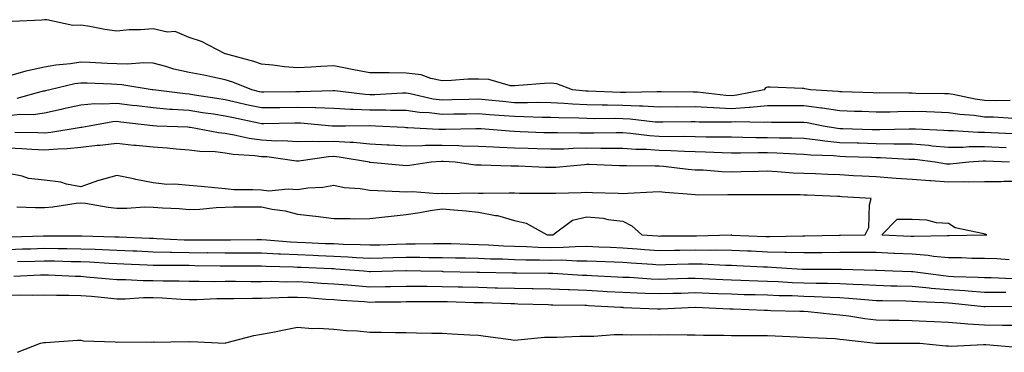
# Model space of a CAD drawing. Units: inches. Extents: x 955283 to 957923, y 7374458 to 7377098.
# Drawn here: x 956281 to 956554, y 7376339 to 7376431 of the extents above; entities that cross this region are included whole.
import ezdxf

# ---------------------------------------------------------------- set-up
doc = ezdxf.new("R2010")
doc.units = ezdxf.units.IN
doc.header["$MEASUREMENT"] = 0
doc.layers.add('Contour_95527374', color=7, linetype='Continuous', true_color=0x93cc9c)

msp = doc.modelspace()

# ---------------------------------------------------------------- linework, layer by layer
at = {"layer": 'Contour_95527374'}
for points in [[(956555.11, 7376408.98, 3347), (956551.08, 7376408.89, 3347), (956548.05, 7376408.95, 3347), (956545.44, 7376409.31, 3347), (956539.37, 7376410.6, 3347), (956538.05, 7376410.81, 3347), (956536.97, 7376410.84, 3347), (956529.03, 7376410.95, 3347), (956528.05, 7376410.97, 3347), (956527.09, 7376410.96, 3347), (956518.91, 7376411.06, 3347), (956518.05, 7376411.05, 3347), (956517.21, 7376411.08, 3347), (956508.61, 7376411.36, 3347), (956508.05, 7376411.38, 3347), (956507.58, 7376411.45, 3347), (956499.87, 7376411.92, 3347), (956498.36, 7376412.23, 3347), (956498.05, 7376412.27, 3347), (956497.68, 7376412.29, 3347), (956488.78, 7376412.65, 3347), (956488.05, 7376412.7, 3347), (956487.47, 7376412.5, 3347), (956487.07, 7376411.92, 3347), (956479.55, 7376410.41, 3347), (956478.05, 7376410.3, 3347), (956476.51, 7376410.38, 3347), (956468.69, 7376411.28, 3347), (956468.05, 7376411.31, 3347), (956467.44, 7376411.31, 3347), (956458.62, 7376411.35, 3347), (956458.05, 7376411.35, 3347), (956457.5, 7376411.38, 3347), (956448.8, 7376411.17, 3347), (956448.05, 7376411.2, 3347), (956447.35, 7376411.21, 3347), (956438.39, 7376411.58, 3347), (956438.05, 7376411.59, 3347), (956437.74, 7376411.6, 3347), (956434.07, 7376411.92, 3347), (956429.73, 7376413.6, 3347), (956428.05, 7376413.8, 3347), (956426.34, 7376413.63, 3347), (956419.25, 7376413.12, 3347), (956418.05, 7376413.01, 3347), (956416.91, 7376413.06, 3347), (956410.92, 7376414.79, 3347), (956408.05, 7376414.87, 3347), (956405.14, 7376414.83, 3347), (956400.62, 7376414.49, 3347), (956398.05, 7376414.45, 3347), (956394.92, 7376415.04, 3347), (956392.18, 7376416.06, 3347), (956388.05, 7376416.56, 3347), (956383.34, 7376416.62, 3347), (956382.71, 7376416.58, 3347), (956378.05, 7376416.66, 3347), (956373.62, 7376417.49, 3347), (956372.21, 7376417.76, 3347), (956368.05, 7376418.54, 3347), (956364.49, 7376418.35, 3347), (956361.78, 7376418.19, 3347), (956358.05, 7376418, 3347), (956354.38, 7376418.25, 3347), (956351.2, 7376418.77, 3347), (956348.05, 7376419.02, 3347), (956345.92, 7376419.79, 3347), (956338.11, 7376421.86, 3347), (956338.02, 7376421.89, 3347), (956337.79, 7376421.92, 3347), (956331.43, 7376425.3, 3347), (956328.05, 7376426.34, 3347), (956324.17, 7376428.04, 3347), (956322.08, 7376427.89, 3347), (956318.05, 7376428.73, 3347), (956314.6, 7376428.48, 3347), (956311.5, 7376428.48, 3347), (956308.05, 7376428.17, 3347), (956304.76, 7376428.63, 3347), (956300.6, 7376429.38, 3347), (956298.05, 7376429.75, 3347), (956295.86, 7376429.74, 3347), (956288.67, 7376431.29, 3347), (956288.05, 7376431.28, 3347), (956287.29, 7376431.16, 3347), (956279.14, 7376430.82, 3347)], [(956555.95, 7376404.02, 3348), (956550.49, 7376404.36, 3348), (956548.05, 7376404.41, 3348), (956545.16, 7376404.81, 3348), (956541.24, 7376405.12, 3348), (956538.05, 7376405.62, 3348), (956534.24, 7376405.73, 3348), (956531.97, 7376405.84, 3348), (956528.05, 7376405.95, 3348), (956524.08, 7376405.89, 3348), (956521.94, 7376405.8, 3348), (956518.05, 7376405.74, 3348), (956514.08, 7376405.9, 3348), (956512.11, 7376405.98, 3348), (956508.05, 7376406.14, 3348), (956503.13, 7376406.84, 3348), (956503, 7376406.87, 3348), (956498.05, 7376407.48, 3348), (956493.64, 7376407.51, 3348), (956492.44, 7376407.52, 3348), (956488.05, 7376407.55, 3348), (956483.21, 7376407.07, 3348), (956482.95, 7376407.02, 3348), (956478.05, 7376406.64, 3348), (956473.07, 7376406.91, 3348), (956473.03, 7376406.91, 3348), (956468.05, 7376407.2, 3348), (956463.31, 7376407.18, 3348), (956462.79, 7376407.19, 3348), (956458.05, 7376407.17, 3348), (956453.53, 7376407.4, 3348), (956452.59, 7376407.38, 3348), (956448.05, 7376407.58, 3348), (956443.78, 7376407.65, 3348), (956442.26, 7376407.71, 3348), (956438.05, 7376407.79, 3348), (956434.1, 7376407.98, 3348), (956431.8, 7376408.17, 3348), (956428.05, 7376408.37, 3348), (956424.53, 7376408.4, 3348), (956421.63, 7376408.34, 3348), (956418.05, 7376408.37, 3348), (956414.79, 7376408.66, 3348), (956410.87, 7376409.1, 3348), (956408.05, 7376409.36, 3348), (956405.41, 7376409.28, 3348), (956400.84, 7376409.12, 3348), (956398.05, 7376409.05, 3348), (956395.5, 7376409.37, 3348), (956389.17, 7376410.8, 3348), (956388.05, 7376410.97, 3348), (956387.09, 7376410.96, 3348), (956379.39, 7376410.58, 3348), (956378.05, 7376410.58, 3348), (956376.77, 7376410.65, 3348), (956368.31, 7376411.66, 3348), (956368.05, 7376411.67, 3348), (956367.82, 7376411.68, 3348), (956358.58, 7376411.39, 3348), (956358.05, 7376411.41, 3348), (956357.53, 7376411.4, 3348), (956348.66, 7376411.31, 3348), (956348.05, 7376411.3, 3348), (956347.54, 7376411.41, 3348), (956345.39, 7376411.92, 3348), (956340.17, 7376414.04, 3348), (956338.05, 7376414.71, 3348), (956334.58, 7376415.38, 3348), (956332.09, 7376415.96, 3348), (956328.05, 7376416.68, 3348), (956323.79, 7376417.67, 3348), (956321.64, 7376418.33, 3348), (956318.05, 7376419.27, 3348), (956315.52, 7376419.39, 3348), (956310.99, 7376418.98, 3348), (956308.05, 7376419.08, 3348), (956305.33, 7376419.2, 3348), (956300.54, 7376419.43, 3348), (956298.05, 7376419.54, 3348), (956295.25, 7376419.12, 3348), (956291.2, 7376418.76, 3348), (956288.05, 7376418.21, 3348), (956283.29, 7376417.16, 3348), (956282.85, 7376417.11, 3348), (956278.05, 7376415.7, 3348)], [(956555.86, 7376399.73, 3349), (956549.92, 7376400.05, 3349), (956548.05, 7376400.14, 3349), (956546.26, 7376400.13, 3349), (956539.37, 7376400.61, 3349), (956538.05, 7376400.6, 3349), (956536.84, 7376400.7, 3349), (956528.95, 7376401.02, 3349), (956528.05, 7376401.09, 3349), (956527.23, 7376401.1, 3349), (956519.13, 7376400.84, 3349), (956518.05, 7376400.85, 3349), (956517.01, 7376400.88, 3349), (956508.83, 7376401.14, 3349), (956508.05, 7376401.17, 3349), (956507.37, 7376401.23, 3349), (956503.39, 7376401.92, 3349), (956498.96, 7376402.83, 3349), (956498.05, 7376402.94, 3349), (956497.02, 7376402.95, 3349), (956489.09, 7376402.95, 3349), (956488.05, 7376402.96, 3349), (956487.1, 7376402.86, 3349), (956479.2, 7376403.07, 3349), (956478.05, 7376402.98, 3349), (956476.93, 7376403.04, 3349), (956469.15, 7376403.03, 3349), (956468.05, 7376403.09, 3349), (956466.88, 7376403.09, 3349), (956459.11, 7376402.99, 3349), (956458.05, 7376402.98, 3349), (956456.93, 7376403.04, 3349), (956450, 7376403.87, 3349), (956448.05, 7376403.96, 3349), (956445.98, 7376403.99, 3349), (956440.08, 7376403.95, 3349), (956438.05, 7376403.99, 3349), (956435.88, 7376404.09, 3349), (956430.3, 7376404.16, 3349), (956428.05, 7376404.28, 3349), (956425.67, 7376404.3, 3349), (956420.62, 7376404.49, 3349), (956418.05, 7376404.52, 3349), (956415.21, 7376404.76, 3349), (956411.17, 7376405.03, 3349), (956408.05, 7376405.32, 3349), (956404.74, 7376405.23, 3349), (956401.29, 7376405.16, 3349), (956398.05, 7376405.07, 3349), (956394.45, 7376405.53, 3349), (956391.79, 7376405.66, 3349), (956388.05, 7376406.23, 3349), (956383.74, 7376406.22, 3349), (956382.42, 7376406.29, 3349), (956378.05, 7376406.28, 3349), (956373.45, 7376406.52, 3349), (956372.64, 7376406.51, 3349), (956368.05, 7376406.78, 3349), (956363.06, 7376406.93, 3349), (956363.04, 7376406.93, 3349), (956358.05, 7376407.07, 3349), (956353.12, 7376406.99, 3349), (956352.98, 7376406.99, 3349), (956348.05, 7376406.92, 3349), (956343.95, 7376407.82, 3349), (956341.59, 7376408.37, 3349), (956338.05, 7376409.17, 3349), (956335.66, 7376409.53, 3349), (956329.5, 7376410.48, 3349), (956328.05, 7376410.69, 3349), (956326.91, 7376410.78, 3349), (956318.08, 7376411.89, 3349), (956318.03, 7376411.9, 3349), (956317.84, 7376411.92, 3349), (956309.46, 7376413.33, 3349), (956308.05, 7376413.38, 3349), (956306.53, 7376413.45, 3349), (956299.86, 7376413.73, 3349), (956298.05, 7376413.81, 3349), (956296.41, 7376413.56, 3349), (956289.47, 7376411.92, 3349), (956288.32, 7376411.65, 3349), (956288.05, 7376411.59, 3349), (956287.66, 7376411.53, 3349), (956280.41, 7376409.56, 3349)], [(956554.08, 7376395.9, 3350), (956552.12, 7376395.99, 3350), (956548.05, 7376396.19, 3350), (956543.8, 7376396.17, 3350), (956542.17, 7376396.04, 3350), (956538.05, 7376396.01, 3350), (956533.57, 7376396.41, 3350), (956532.65, 7376396.52, 3350), (956528.05, 7376396.9, 3350), (956523.09, 7376396.96, 3350), (956523.01, 7376396.96, 3350), (956518.05, 7376397.01, 3350), (956513.29, 7376397.17, 3350), (956512.79, 7376397.18, 3350), (956508.05, 7376397.33, 3350), (956503.86, 7376397.73, 3350), (956501.9, 7376398.07, 3350), (956498.05, 7376398.49, 3350), (956494.72, 7376398.59, 3350), (956491.38, 7376398.59, 3350), (956488.05, 7376398.68, 3350), (956484.83, 7376398.69, 3350), (956481.17, 7376398.8, 3350), (956478.05, 7376398.81, 3350), (956475.01, 7376398.89, 3350), (956471.1, 7376398.88, 3350), (956468.05, 7376398.95, 3350), (956465.16, 7376399.02, 3350), (956461, 7376398.97, 3350), (956458.05, 7376399.05, 3350), (956455.34, 7376399.22, 3350), (956450.09, 7376399.88, 3350), (956448.05, 7376400.02, 3350), (956446.17, 7376400.04, 3350), (956439.98, 7376399.99, 3350), (956438.05, 7376400, 3350), (956436.09, 7376399.96, 3350), (956429.92, 7376400.05, 3350), (956428.05, 7376400.01, 3350), (956426.2, 7376400.08, 3350), (956419.6, 7376400.37, 3350), (956418.05, 7376400.42, 3350), (956416.62, 7376400.49, 3350), (956408.86, 7376401.11, 3350), (956408.05, 7376401.15, 3350), (956407.3, 7376401.17, 3350), (956398.99, 7376400.98, 3350), (956398.05, 7376401, 3350), (956397.11, 7376400.99, 3350), (956388.51, 7376401.46, 3350), (956388.05, 7376401.45, 3350), (956387.61, 7376401.48, 3350), (956379.55, 7376401.92, 3350), (956378.12, 7376401.99, 3350), (956378.05, 7376401.99, 3350), (956377.98, 7376401.99, 3350), (956371.31, 7376401.92, 3350), (956368.09, 7376401.88, 3350), (956368.05, 7376401.89, 3350), (956368.02, 7376401.89, 3350), (956367.64, 7376401.92, 3350), (956358.83, 7376402.7, 3350), (956358.05, 7376402.72, 3350), (956357.26, 7376402.71, 3350), (956348.67, 7376402.54, 3350), (956348.05, 7376402.53, 3350), (956347.27, 7376402.7, 3350), (956340.3, 7376404.17, 3350), (956338.05, 7376404.68, 3350), (956334.81, 7376405.16, 3350), (956331.75, 7376405.62, 3350), (956328.05, 7376406.18, 3350), (956323.45, 7376406.52, 3350), (956322.68, 7376406.54, 3350), (956318.05, 7376406.92, 3350), (956313.61, 7376407.47, 3350), (956312.33, 7376407.64, 3350), (956308.05, 7376408.17, 3350), (956304.07, 7376407.93, 3350), (956301.96, 7376408.02, 3350), (956298.05, 7376407.72, 3350), (956293.31, 7376406.65, 3350), (956292.65, 7376406.51, 3350), (956288.05, 7376405.51, 3350), (956284.93, 7376405.03, 3350), (956281.19, 7376405.07, 3350), (956278.05, 7376404.7, 3350)], [(956554.95, 7376391.92, 3351), (956548.36, 7376392.23, 3351), (956548.05, 7376392.25, 3351), (956547.72, 7376392.25, 3351), (956543.71, 7376391.92, 3351), (956538.58, 7376391.39, 3351), (956538.05, 7376391.38, 3351), (956537.54, 7376391.42, 3351), (956534.38, 7376391.92, 3351), (956528.78, 7376392.65, 3351), (956528.05, 7376392.71, 3351), (956527.25, 7376392.72, 3351), (956519.29, 7376393.16, 3351), (956518.05, 7376393.18, 3351), (956516.75, 7376393.22, 3351), (956509.58, 7376393.45, 3351), (956508.05, 7376393.5, 3351), (956506.3, 7376393.66, 3351), (956499.97, 7376393.85, 3351), (956498.05, 7376394.06, 3351), (956495.84, 7376394.12, 3351), (956490.56, 7376394.43, 3351), (956488.05, 7376394.5, 3351), (956485.46, 7376394.51, 3351), (956480.55, 7376394.42, 3351), (956478.05, 7376394.43, 3351), (956475.48, 7376394.49, 3351), (956470.85, 7376394.72, 3351), (956468.05, 7376394.79, 3351), (956465.1, 7376394.87, 3351), (956461.24, 7376395.11, 3351), (956458.05, 7376395.19, 3351), (956454.55, 7376395.41, 3351), (956451.58, 7376395.44, 3351), (956448.05, 7376395.69, 3351), (956444.25, 7376395.72, 3351), (956441.9, 7376395.76, 3351), (956438.05, 7376395.79, 3351), (956434.26, 7376395.71, 3351), (956431.7, 7376395.57, 3351), (956428.05, 7376395.5, 3351), (956424.34, 7376395.64, 3351), (956421.84, 7376395.71, 3351), (956418.05, 7376395.85, 3351), (956413.93, 7376396.04, 3351), (956412.21, 7376396.08, 3351), (956408.05, 7376396.29, 3351), (956403.57, 7376396.41, 3351), (956402.61, 7376396.48, 3351), (956398.05, 7376396.59, 3351), (956393.45, 7376396.52, 3351), (956392.57, 7376396.44, 3351), (956388.05, 7376396.36, 3351), (956383.33, 7376396.64, 3351), (956382.8, 7376396.67, 3351), (956378.05, 7376396.95, 3351), (956373.48, 7376397.35, 3351), (956372.63, 7376397.34, 3351), (956368.05, 7376397.68, 3351), (956363.69, 7376397.57, 3351), (956362.27, 7376397.7, 3351), (956358.05, 7376397.56, 3351), (956353.95, 7376397.82, 3351), (956352.19, 7376397.78, 3351), (956348.05, 7376398.01, 3351), (956344.61, 7376398.48, 3351), (956340.53, 7376399.44, 3351), (956338.05, 7376399.84, 3351), (956336.17, 7376400.04, 3351), (956328.46, 7376401.51, 3351), (956328.05, 7376401.56, 3351), (956327.71, 7376401.58, 3351), (956319.14, 7376401.92, 3351), (956318.08, 7376401.95, 3351), (956318.01, 7376401.96, 3351), (956309.13, 7376403.01, 3351), (956308.05, 7376403.14, 3351), (956306.9, 7376403.07, 3351), (956300.36, 7376401.92, 3351), (956298.41, 7376401.56, 3351), (956298.05, 7376401.52, 3351), (956297.6, 7376401.47, 3351), (956289.83, 7376400.14, 3351), (956288.05, 7376399.98, 3351), (956286.19, 7376400.07, 3351), (956279.86, 7376400.12, 3351)], [(956558.05, 7376386.6, 3352), (956553.37, 7376386.6, 3352), (956552.68, 7376386.55, 3352), (956548.05, 7376386.55, 3352), (956543.51, 7376386.46, 3352), (956542.65, 7376386.52, 3352), (956538.05, 7376386.45, 3352), (956533.21, 7376386.77, 3352), (956532.89, 7376386.76, 3352), (956528.05, 7376387.15, 3352), (956523.59, 7376387.46, 3352), (956522.42, 7376387.55, 3352), (956518.05, 7376387.87, 3352), (956514.21, 7376388.08, 3352), (956511.77, 7376388.2, 3352), (956508.05, 7376388.41, 3352), (956504.68, 7376388.55, 3352), (956501.27, 7376388.69, 3352), (956498.05, 7376388.83, 3352), (956495.08, 7376388.95, 3352), (956490.66, 7376389.32, 3352), (956488.05, 7376389.42, 3352), (956485.52, 7376389.39, 3352), (956480.72, 7376389.25, 3352), (956478.05, 7376389.22, 3352), (956475.43, 7376389.3, 3352), (956470.27, 7376389.7, 3352), (956468.05, 7376389.78, 3352), (956466.1, 7376389.96, 3352), (956459.25, 7376390.72, 3352), (956458.05, 7376390.83, 3352), (956456.95, 7376390.81, 3352), (956449.02, 7376390.95, 3352), (956448.05, 7376390.93, 3352), (956447.09, 7376390.97, 3352), (956438.7, 7376391.27, 3352), (956438.05, 7376391.29, 3352), (956437.38, 7376391.25, 3352), (956429.46, 7376390.52, 3352), (956428.05, 7376390.44, 3352), (956426.6, 7376390.48, 3352), (956419.13, 7376390.83, 3352), (956418.05, 7376390.86, 3352), (956417, 7376390.87, 3352), (956408.86, 7376391.11, 3352), (956408.05, 7376391.12, 3352), (956407.29, 7376391.16, 3352), (956401.62, 7376391.92, 3352), (956398.29, 7376392.17, 3352), (956398.05, 7376392.17, 3352), (956397.81, 7376392.17, 3352), (956394.97, 7376391.92, 3352), (956388.96, 7376391.01, 3352), (956388.05, 7376390.98, 3352), (956387.16, 7376391.04, 3352), (956378.09, 7376391.88, 3352), (956378.05, 7376391.89, 3352), (956378.02, 7376391.89, 3352), (956377.93, 7376391.92, 3352), (956369.5, 7376393.36, 3352), (956368.05, 7376393.47, 3352), (956366.55, 7376393.43, 3352), (956358.35, 7376392.23, 3352), (956358.05, 7376392.22, 3352), (956357.73, 7376392.24, 3352), (956349.51, 7376393.38, 3352), (956348.05, 7376393.46, 3352), (956346.26, 7376393.71, 3352), (956340.24, 7376394.11, 3352), (956338.05, 7376394.46, 3352), (956335.21, 7376394.76, 3352), (956331.04, 7376394.91, 3352), (956328.05, 7376395.27, 3352), (956324.44, 7376395.54, 3352), (956321.93, 7376395.79, 3352), (956318.05, 7376396.06, 3352), (956313.43, 7376396.54, 3352), (956312.73, 7376396.59, 3352), (956308.05, 7376397.12, 3352), (956303.42, 7376396.55, 3352), (956302.64, 7376396.51, 3352), (956298.05, 7376396.02, 3352), (956294.34, 7376395.63, 3352), (956291.71, 7376395.58, 3352), (956288.05, 7376395.25, 3352), (956284.55, 7376395.42, 3352), (956281.77, 7376395.64, 3352), (956278.05, 7376395.81, 3352)], [(956508.05, 7376371.75, 3353), (956508.23, 7376371.75, 3353), (956515.05, 7376371.92, 3353), (956516.03, 7376373.94, 3353), (956516.27, 7376380.14, 3353), (956516.74, 7376381.92, 3353), (956508.54, 7376382.41, 3353), (956508.05, 7376382.43, 3353), (956507.51, 7376382.45, 3353), (956498.96, 7376382.83, 3353), (956498.05, 7376382.87, 3353), (956497.06, 7376382.91, 3353), (956489.01, 7376382.88, 3353), (956488.05, 7376382.92, 3353), (956487.06, 7376382.91, 3353), (956479.05, 7376382.91, 3353), (956478.05, 7376382.9, 3353), (956477.03, 7376382.93, 3353), (956468.99, 7376382.86, 3353), (956468.05, 7376382.89, 3353), (956466.98, 7376382.99, 3353), (956459.7, 7376383.57, 3353), (956458.05, 7376383.73, 3353), (956456.28, 7376383.69, 3353), (956449.4, 7376383.26, 3353), (956448.05, 7376383.23, 3353), (956446.69, 7376383.28, 3353), (956439.63, 7376383.5, 3353), (956438.05, 7376383.56, 3353), (956436.5, 7376383.47, 3353), (956429.47, 7376383.34, 3353), (956428.05, 7376383.26, 3353), (956426.67, 7376383.3, 3353), (956419.45, 7376383.32, 3353), (956418.05, 7376383.35, 3353), (956416.6, 7376383.37, 3353), (956409.42, 7376383.28, 3353), (956408.05, 7376383.3, 3353), (956406.59, 7376383.37, 3353), (956399.34, 7376383.2, 3353), (956398.05, 7376383.28, 3353), (956396.74, 7376383.22, 3353), (956389.85, 7376383.72, 3353), (956388.05, 7376383.65, 3353), (956386.19, 7376383.77, 3353), (956380.13, 7376384, 3353), (956378.05, 7376384.14, 3353), (956375.38, 7376384.59, 3353), (956370.96, 7376384.83, 3353), (956368.05, 7376385.47, 3353), (956365.05, 7376384.92, 3353), (956360.87, 7376384.75, 3353), (956358.05, 7376384.34, 3353), (956355.45, 7376384.52, 3353), (956350.09, 7376383.96, 3353), (956348.05, 7376384.17, 3353), (956345.62, 7376384.35, 3353), (956340.46, 7376384.33, 3353), (956338.05, 7376384.55, 3353), (956335.14, 7376384.83, 3353), (956331.36, 7376385.23, 3353), (956328.05, 7376385.53, 3353), (956324.08, 7376385.89, 3353), (956321.9, 7376385.77, 3353), (956318.05, 7376386.25, 3353), (956313.29, 7376387.16, 3353), (956312.66, 7376387.31, 3353), (956308.05, 7376388.25, 3353), (956303.07, 7376386.9, 3353), (956303.01, 7376386.88, 3353), (956298.05, 7376385.13, 3353), (956294.12, 7376385.84, 3353), (956292.55, 7376386.42, 3353), (956288.05, 7376386.94, 3353), (956283.59, 7376387.46, 3353), (956281.87, 7376388.1, 3353), (956278.05, 7376388.81, 3353)], [(956280.35, 7376379.62, 3353), (956285.56, 7376379.42, 3353), (956288.05, 7376379.47, 3353), (956290.34, 7376379.63, 3353), (956296.78, 7376380.65, 3353), (956298.05, 7376380.76, 3353), (956299.38, 7376380.59, 3353), (956305.63, 7376379.5, 3353), (956308.05, 7376379.23, 3353), (956310.77, 7376379.2, 3353), (956315.72, 7376379.58, 3353), (956318.05, 7376379.55, 3353), (956320.66, 7376379.31, 3353), (956325.27, 7376379.13, 3353), (956328.05, 7376378.86, 3353), (956330.97, 7376379, 3353), (956335.55, 7376379.42, 3353), (956338.05, 7376379.56, 3353), (956340.36, 7376379.6, 3353), (956345.71, 7376379.58, 3353), (956348.05, 7376379.63, 3353), (956350.98, 7376378.99, 3353), (956354.59, 7376378.47, 3353), (956358.05, 7376377.56, 3353), (956362.97, 7376377, 3353), (956363.12, 7376376.99, 3353), (956368.05, 7376376.37, 3353), (956372.54, 7376376.41, 3353), (956373.66, 7376376.31, 3353), (956378.05, 7376376.35, 3353), (956383.02, 7376376.95, 3353), (956383.09, 7376376.96, 3353), (956388.05, 7376377.53, 3353), (956391.88, 7376378.09, 3353), (956394.69, 7376378.56, 3353), (956398.05, 7376379.07, 3353), (956401.23, 7376378.74, 3353), (956404.68, 7376378.55, 3353), (956408.05, 7376378.15, 3353), (956412.75, 7376377.22, 3353), (956413.32, 7376377.2, 3353), (956418.05, 7376375.8, 3353), (956421.26, 7376375.13, 3353), (956427.05, 7376371.92, 3353), (956428, 7376371.87, 3353), (956428.05, 7376371.87, 3353), (956428.1, 7376371.87, 3353), (956428.67, 7376371.92, 3353), (956434.09, 7376375.89, 3353), (956438.05, 7376376.81, 3353), (956442.6, 7376376.47, 3353), (956443.89, 7376376.08, 3353), (956448.05, 7376375.61, 3353), (956450.49, 7376374.36, 3353), (956453.25, 7376371.92, 3353), (956457.71, 7376371.58, 3353), (956458.05, 7376371.55, 3353), (956458.41, 7376371.56, 3353), (956467.73, 7376371.6, 3353), (956468.05, 7376371.61, 3353), (956468.37, 7376371.6, 3353), (956477.97, 7376371.84, 3353), (956478.05, 7376371.84, 3353), (956478.14, 7376371.83, 3353), (956487.58, 7376371.45, 3353), (956488.05, 7376371.44, 3353), (956488.55, 7376371.42, 3353), (956497.76, 7376371.63, 3353), (956498.05, 7376371.62, 3353), (956498.35, 7376371.62, 3353), (956507.87, 7376371.75, 3353), (956508.05, 7376371.75, 3353)], [(956278.62, 7376371.36, 3352), (956287.76, 7376371.62, 3352), (956288.05, 7376371.63, 3352), (956288.34, 7376371.63, 3352), (956297.75, 7376371.62, 3352), (956298.05, 7376371.61, 3352), (956298.37, 7376371.6, 3352), (956307.5, 7376371.37, 3352), (956308.05, 7376371.35, 3352), (956308.65, 7376371.32, 3352), (956317.1, 7376370.97, 3352), (956318.05, 7376370.93, 3352), (956319.07, 7376370.9, 3352), (956326.66, 7376370.53, 3352), (956328.05, 7376370.5, 3352), (956329.48, 7376370.49, 3352), (956336.65, 7376370.52, 3352), (956338.05, 7376370.51, 3352), (956339.46, 7376370.52, 3352), (956346.74, 7376370.61, 3352), (956348.05, 7376370.61, 3352), (956349.44, 7376370.53, 3352), (956356.07, 7376369.94, 3352), (956358.05, 7376369.83, 3352), (956360.23, 7376369.74, 3352), (956365.67, 7376369.53, 3352), (956368.05, 7376369.44, 3352), (956370.66, 7376369.32, 3352), (956375.36, 7376369.23, 3352), (956378.05, 7376369.1, 3352), (956380.8, 7376369.16, 3352), (956385.42, 7376369.29, 3352), (956388.05, 7376369.35, 3352), (956390.61, 7376369.36, 3352), (956395.63, 7376369.5, 3352), (956398.05, 7376369.51, 3352), (956400.52, 7376369.44, 3352), (956405.42, 7376369.29, 3352), (956408.05, 7376369.22, 3352), (956410.86, 7376369.11, 3352), (956414.97, 7376368.85, 3352), (956418.05, 7376368.73, 3352), (956421.33, 7376368.64, 3352), (956424.61, 7376368.48, 3352), (956428.05, 7376368.4, 3352), (956431.54, 7376368.43, 3352), (956434.83, 7376368.7, 3352), (956438.05, 7376368.74, 3352), (956441.38, 7376368.59, 3352), (956444.59, 7376368.46, 3352), (956448.05, 7376368.31, 3352), (956451.94, 7376368.03, 3352), (956454.01, 7376367.87, 3352), (956458.05, 7376367.59, 3352), (956462.31, 7376367.66, 3352), (956463.8, 7376367.67, 3352), (956468.05, 7376367.74, 3352), (956472.29, 7376367.68, 3352), (956473.84, 7376367.71, 3352), (956478.05, 7376367.65, 3352), (956482.51, 7376367.46, 3352), (956483.55, 7376367.42, 3352), (956488.05, 7376367.22, 3352), (956492.85, 7376367.11, 3352), (956493.26, 7376367.12, 3352), (956498.05, 7376367, 3352), (956502.94, 7376367.03, 3352), (956503.16, 7376367.03, 3352), (956508.05, 7376367.06, 3352), (956512.91, 7376367.06, 3352), (956513.2, 7376367.06, 3352), (956518.05, 7376367.06, 3352), (956522.96, 7376366.84, 3352), (956523.14, 7376366.83, 3352), (956528.05, 7376366.61, 3352), (956532.42, 7376366.29, 3352), (956533.97, 7376366, 3352), (956538.05, 7376365.64, 3352), (956541.72, 7376365.59, 3352), (956544.51, 7376365.46, 3352), (956548.05, 7376365.42, 3352), (956551.47, 7376365.33, 3352), (956554.91, 7376365.07, 3352)], [(956278.05, 7376367.86, 3351), (956281.99, 7376367.99, 3351), (956284.18, 7376368.05, 3351), (956288.05, 7376368.17, 3351), (956291.86, 7376368.11, 3351), (956294.23, 7376368.11, 3351), (956298.05, 7376368.05, 3351), (956302.08, 7376367.88, 3351), (956303.97, 7376367.84, 3351), (956308.05, 7376367.67, 3351), (956312.5, 7376367.46, 3351), (956313.55, 7376367.42, 3351), (956318.05, 7376367.21, 3351), (956322.87, 7376367.1, 3351), (956323.22, 7376367.08, 3351), (956328.05, 7376366.98, 3351), (956333.01, 7376366.95, 3351), (956333.09, 7376366.96, 3351), (956338.05, 7376366.93, 3351), (956343.03, 7376366.94, 3351), (956343.07, 7376366.94, 3351), (956348.05, 7376366.94, 3351), (956352.8, 7376366.67, 3351), (956353.31, 7376366.66, 3351), (956358.05, 7376366.4, 3351), (956362.36, 7376366.22, 3351), (956363.81, 7376366.16, 3351), (956368.05, 7376365.99, 3351), (956371.94, 7376365.81, 3351), (956374.35, 7376365.62, 3351), (956378.05, 7376365.44, 3351), (956381.66, 7376365.53, 3351), (956384.39, 7376365.59, 3351), (956388.05, 7376365.67, 3351), (956391.82, 7376365.69, 3351), (956394.33, 7376365.64, 3351), (956398.05, 7376365.66, 3351), (956401.69, 7376365.57, 3351), (956404.46, 7376365.51, 3351), (956408.05, 7376365.42, 3351), (956411.41, 7376365.28, 3351), (956414.75, 7376365.22, 3351), (956418.05, 7376365.09, 3351), (956421.14, 7376365.01, 3351), (956424.97, 7376365, 3351), (956428.05, 7376364.92, 3351), (956431.08, 7376364.95, 3351), (956435.27, 7376364.71, 3351), (956438.05, 7376364.74, 3351), (956440.76, 7376364.62, 3351), (956445.57, 7376364.41, 3351), (956448.05, 7376364.3, 3351), (956450.27, 7376364.14, 3351), (956456.21, 7376363.75, 3351), (956458.05, 7376363.62, 3351), (956459.79, 7376363.65, 3351), (956466.14, 7376363.84, 3351), (956468.05, 7376363.87, 3351), (956469.97, 7376363.84, 3351), (956476.49, 7376363.49, 3351), (956478.05, 7376363.46, 3351), (956479.52, 7376363.4, 3351), (956486.91, 7376363.06, 3351), (956488.05, 7376363.01, 3351), (956489.11, 7376362.99, 3351), (956497.58, 7376362.39, 3351), (956498.05, 7376362.38, 3351), (956498.51, 7376362.38, 3351), (956507.6, 7376362.37, 3351), (956508.05, 7376362.37, 3351), (956508.5, 7376362.37, 3351), (956517.85, 7376362.12, 3351), (956518.05, 7376362.12, 3351), (956518.24, 7376362.11, 3351), (956522.69, 7376361.92, 3351), (956527.86, 7376361.73, 3351), (956528.05, 7376361.73, 3351), (956528.26, 7376361.71, 3351), (956536.73, 7376360.6, 3351), (956538.05, 7376360.49, 3351), (956539.57, 7376360.39, 3351), (956546.33, 7376360.2, 3351), (956548.05, 7376360.08, 3351), (956549.92, 7376360.05, 3351), (956555.91, 7376359.78, 3351)], [(956280.6, 7376364.47, 3350), (956285.35, 7376364.62, 3350), (956288.05, 7376364.7, 3350), (956290.79, 7376364.66, 3350), (956295.45, 7376364.52, 3350), (956298.05, 7376364.48, 3350), (956300.51, 7376364.38, 3350), (956305.9, 7376364.07, 3350), (956308.05, 7376363.98, 3350), (956310.02, 7376363.89, 3350), (956316.4, 7376363.57, 3350), (956318.05, 7376363.49, 3350), (956319.59, 7376363.46, 3350), (956326.48, 7376363.49, 3350), (956328.05, 7376363.46, 3350), (956329.58, 7376363.45, 3350), (956336.61, 7376363.36, 3350), (956338.05, 7376363.35, 3350), (956339.48, 7376363.35, 3350), (956346.69, 7376363.28, 3350), (956348.05, 7376363.28, 3350), (956349.33, 7376363.2, 3350), (956356.95, 7376363.03, 3350), (956358.05, 7376362.97, 3350), (956359.06, 7376362.93, 3350), (956367.4, 7376362.57, 3350), (956368.05, 7376362.54, 3350), (956368.65, 7376362.52, 3350), (956376.37, 7376361.92, 3350), (956377.9, 7376361.78, 3350), (956378.05, 7376361.77, 3350), (956378.21, 7376361.77, 3350), (956384.46, 7376361.92, 3350), (956387.97, 7376361.99, 3350), (956388.05, 7376362, 3350), (956388.13, 7376362, 3350), (956392.15, 7376361.92, 3350), (956397.92, 7376361.8, 3350), (956398.05, 7376361.8, 3350), (956398.18, 7376361.79, 3350), (956407.73, 7376361.6, 3350), (956408.05, 7376361.59, 3350), (956408.39, 7376361.58, 3350), (956417.52, 7376361.39, 3350), (956418.05, 7376361.38, 3350), (956418.61, 7376361.37, 3350), (956427.45, 7376361.33, 3350), (956428.05, 7376361.32, 3350), (956428.67, 7376361.29, 3350), (956436.88, 7376360.75, 3350), (956438.05, 7376360.7, 3350), (956439.33, 7376360.64, 3350), (956446.43, 7376360.3, 3350), (956448.05, 7376360.22, 3350), (956449.83, 7376360.14, 3350), (956455.86, 7376359.74, 3350), (956458.05, 7376359.64, 3350), (956460.27, 7376359.7, 3350), (956466, 7376359.87, 3350), (956468.05, 7376359.93, 3350), (956470.12, 7376359.85, 3350), (956475.68, 7376359.55, 3350), (956478.05, 7376359.46, 3350), (956480.6, 7376359.37, 3350), (956485.31, 7376359.18, 3350), (956488.05, 7376359.09, 3350), (956490.99, 7376358.98, 3350), (956494.88, 7376358.75, 3350), (956498.05, 7376358.63, 3350), (956501.44, 7376358.54, 3350), (956504.66, 7376358.53, 3350), (956508.05, 7376358.43, 3350), (956511.75, 7376358.22, 3350), (956514.29, 7376358.16, 3350), (956518.05, 7376357.93, 3350), (956522.14, 7376357.83, 3350), (956523.9, 7376357.77, 3350), (956528.05, 7376357.66, 3350), (956532.71, 7376357.26, 3350), (956533.31, 7376357.18, 3350), (956538.05, 7376356.8, 3350), (956542.63, 7376356.5, 3350), (956543.57, 7376356.4, 3350), (956548.05, 7376356.08, 3350), (956552.14, 7376356.01, 3350), (956553.93, 7376356.04, 3350)], [(956279.52, 7376360.44, 3349), (956286.94, 7376360.81, 3349), (956288.05, 7376360.84, 3349), (956289.16, 7376360.81, 3349), (956296.59, 7376360.46, 3349), (956298.05, 7376360.43, 3349), (956299.69, 7376360.28, 3349), (956305.89, 7376359.77, 3349), (956308.05, 7376359.57, 3349), (956310.4, 7376359.57, 3349), (956315.36, 7376359.23, 3349), (956318.05, 7376359.23, 3349), (956320.82, 7376359.15, 3349), (956325.31, 7376359.17, 3349), (956328.05, 7376359.08, 3349), (956330.86, 7376359.11, 3349), (956335.16, 7376359.03, 3349), (956338.05, 7376359.06, 3349), (956340.9, 7376359.07, 3349), (956345.14, 7376359.01, 3349), (956348.05, 7376359.02, 3349), (956350.92, 7376359.05, 3349), (956355.06, 7376358.93, 3349), (956358.05, 7376358.96, 3349), (956361.21, 7376358.76, 3349), (956364.7, 7376358.57, 3349), (956368.05, 7376358.36, 3349), (956371.92, 7376358.05, 3349), (956373.99, 7376357.86, 3349), (956378.05, 7376357.54, 3349), (956382.36, 7376357.61, 3349), (956383.78, 7376357.65, 3349), (956388.05, 7376357.72, 3349), (956392.28, 7376357.69, 3349), (956393.78, 7376357.66, 3349), (956398.05, 7376357.62, 3349), (956402.44, 7376357.52, 3349), (956403.63, 7376357.5, 3349), (956408.05, 7376357.39, 3349), (956412.7, 7376357.27, 3349), (956413.38, 7376357.25, 3349), (956418.05, 7376357.13, 3349), (956422.93, 7376357.04, 3349), (956423.17, 7376357.04, 3349), (956428.05, 7376356.95, 3349), (956432.88, 7376356.75, 3349), (956433.23, 7376356.75, 3349), (956438.05, 7376356.56, 3349), (956442.46, 7376356.34, 3349), (956443.69, 7376356.27, 3349), (956448.05, 7376356.05, 3349), (956452, 7376355.87, 3349), (956454.15, 7376355.81, 3349), (956458.05, 7376355.64, 3349), (956461.88, 7376355.74, 3349), (956464.16, 7376355.8, 3349), (956468.05, 7376355.91, 3349), (956471.89, 7376355.76, 3349), (956474.27, 7376355.7, 3349), (956478.05, 7376355.55, 3349), (956481.58, 7376355.44, 3349), (956484.59, 7376355.38, 3349), (956488.05, 7376355.27, 3349), (956491.27, 7376355.15, 3349), (956494.88, 7376355.1, 3349), (956498.05, 7376354.98, 3349), (956501.03, 7376354.89, 3349), (956505.33, 7376354.65, 3349), (956508.05, 7376354.57, 3349), (956510.55, 7376354.42, 3349), (956516.08, 7376353.9, 3349), (956518.05, 7376353.78, 3349), (956519.86, 7376353.73, 3349), (956526.33, 7376353.64, 3349), (956528.05, 7376353.6, 3349), (956529.59, 7376353.46, 3349), (956536.75, 7376353.22, 3349), (956538.05, 7376353.11, 3349), (956539.17, 7376353.04, 3349), (956547.87, 7376352.1, 3349), (956548.05, 7376352.08, 3349), (956548.22, 7376352.08, 3349), (956557.77, 7376352.21, 3349)], [(956278.05, 7376355.18, 3348), (956281.39, 7376355.26, 3348), (956284.72, 7376355.25, 3348), (956288.05, 7376355.33, 3348), (956291.38, 7376355.25, 3348), (956294.73, 7376355.24, 3348), (956298.05, 7376355.16, 3348), (956301.03, 7376354.9, 3348), (956305.51, 7376354.46, 3348), (956308.05, 7376354.23, 3348), (956310.35, 7376354.23, 3348), (956315.39, 7376354.57, 3348), (956318.05, 7376354.57, 3348), (956320.62, 7376354.49, 3348), (956325.85, 7376354.12, 3348), (956328.05, 7376354.04, 3348), (956330.19, 7376354.06, 3348), (956335.7, 7376354.27, 3348), (956338.05, 7376354.29, 3348), (956340.43, 7376354.3, 3348), (956345.56, 7376354.41, 3348), (956348.05, 7376354.42, 3348), (956350.57, 7376354.44, 3348), (956355.3, 7376354.67, 3348), (956358.05, 7376354.7, 3348), (956360.67, 7376354.53, 3348), (956365.81, 7376354.15, 3348), (956368.05, 7376354.01, 3348), (956369.98, 7376353.85, 3348), (956376.54, 7376353.43, 3348), (956378.05, 7376353.32, 3348), (956379.47, 7376353.34, 3348), (956386.56, 7376353.41, 3348), (956388.05, 7376353.44, 3348), (956389.55, 7376353.42, 3348), (956396.51, 7376353.46, 3348), (956398.05, 7376353.45, 3348), (956399.54, 7376353.42, 3348), (956406.75, 7376353.22, 3348), (956408.05, 7376353.19, 3348), (956409.29, 7376353.16, 3348), (956417.06, 7376352.91, 3348), (956418.05, 7376352.88, 3348), (956418.99, 7376352.86, 3348), (956427.38, 7376352.59, 3348), (956428.05, 7376352.58, 3348), (956428.68, 7376352.55, 3348), (956437.53, 7376352.43, 3348), (956438.05, 7376352.41, 3348), (956438.52, 7376352.39, 3348), (956447.38, 7376351.92, 3348), (956447.98, 7376351.86, 3348), (956448.12, 7376351.85, 3348), (956457.56, 7376351.43, 3348), (956458.05, 7376351.42, 3348), (956458.55, 7376351.43, 3348), (956468, 7376351.87, 3348), (956468.1, 7376351.87, 3348), (956477.56, 7376351.43, 3348), (956478.05, 7376351.42, 3348), (956478.56, 7376351.41, 3348), (956487.2, 7376351.07, 3348), (956488.05, 7376351.05, 3348), (956488.95, 7376351.02, 3348), (956496.94, 7376350.81, 3348), (956498.05, 7376350.77, 3348), (956499.3, 7376350.67, 3348), (956506.09, 7376349.95, 3348), (956508.05, 7376349.81, 3348), (956510.5, 7376349.47, 3348), (956514.92, 7376348.78, 3348), (956518.05, 7376348.37, 3348), (956521.63, 7376348.34, 3348), (956524.41, 7376348.28, 3348), (956528.05, 7376348.25, 3348), (956531.9, 7376348.07, 3348), (956534.09, 7376347.95, 3348), (956538.05, 7376347.77, 3348), (956542.55, 7376347.42, 3348), (956543.41, 7376347.29, 3348), (956548.05, 7376346.98, 3348), (956553, 7376346.97, 3348), (956553.1, 7376346.97, 3348), (956558.05, 7376346.96, 3348)], [(956280.53, 7376339.44, 3347), (956286.97, 7376341.92, 3347), (956287.83, 7376342.14, 3347), (956288.05, 7376342.16, 3347), (956288.3, 7376342.17, 3347), (956297.19, 7376342.78, 3347), (956298.05, 7376342.8, 3347), (956298.76, 7376342.63, 3347), (956307.63, 7376342.34, 3347), (956308.05, 7376342.27, 3347), (956308.45, 7376342.32, 3347), (956317.7, 7376342.27, 3347), (956318.05, 7376342.32, 3347), (956318.4, 7376342.27, 3347), (956327.56, 7376342.41, 3347), (956328.05, 7376342.36, 3347), (956328.51, 7376342.38, 3347), (956337.97, 7376341.99, 3347), (956338.05, 7376342, 3347), (956338.15, 7376342.02, 3347), (956345.9, 7376344.06, 3347), (956348.05, 7376344.4, 3347), (956351.15, 7376345.01, 3347), (956354.29, 7376345.68, 3347), (956358.05, 7376346.4, 3347), (956362.15, 7376346.02, 3347), (956363.83, 7376346.14, 3347), (956368.05, 7376345.86, 3347), (956371.59, 7376345.46, 3347), (956374.65, 7376345.32, 3347), (956378.05, 7376344.99, 3347), (956381.12, 7376344.98, 3347), (956385.1, 7376344.87, 3347), (956388.05, 7376344.86, 3347), (956390.98, 7376344.85, 3347), (956395.22, 7376344.75, 3347), (956398.05, 7376344.73, 3347), (956400.7, 7376344.57, 3347), (956405.67, 7376344.3, 3347), (956408.05, 7376344.15, 3347), (956410.05, 7376343.93, 3347), (956417.01, 7376342.95, 3347), (956418.05, 7376342.83, 3347), (956418.98, 7376342.84, 3347), (956426.35, 7376343.61, 3347), (956428.05, 7376343.63, 3347), (956429.77, 7376343.64, 3347), (956436.1, 7376343.87, 3347), (956438.05, 7376343.88, 3347), (956439.99, 7376343.86, 3347), (956445.61, 7376344.36, 3347), (956448.05, 7376344.34, 3347), (956450.42, 7376344.29, 3347), (956455.65, 7376344.32, 3347), (956458.05, 7376344.27, 3347), (956460.43, 7376344.31, 3347), (956465.76, 7376344.22, 3347), (956468.05, 7376344.25, 3347), (956470.33, 7376344.19, 3347), (956475.81, 7376344.16, 3347), (956478.05, 7376344.1, 3347), (956480.2, 7376344.06, 3347), (956485.88, 7376344.09, 3347), (956488.05, 7376344.05, 3347), (956490.11, 7376343.98, 3347), (956496.26, 7376343.71, 3347), (956498.05, 7376343.65, 3347), (956499.65, 7376343.52, 3347), (956506.77, 7376343.2, 3347), (956508.05, 7376343.1, 3347), (956509.09, 7376342.96, 3347), (956518.02, 7376341.95, 3347), (956518.07, 7376341.94, 3347), (956527.97, 7376342, 3347), (956528.05, 7376342, 3347), (956528.12, 7376341.99, 3347), (956530.2, 7376341.92, 3347), (956537.36, 7376341.23, 3347), (956538.05, 7376341.2, 3347), (956538.8, 7376341.17, 3347), (956547.74, 7376341.61, 3347), (956548.05, 7376341.6, 3347), (956548.4, 7376341.56, 3347), (956556.99, 7376340.86, 3347)]]:
    msp.add_polyline3d(points, dxfattribs=at)
msp.add_polyline3d([(956548.05, 7376371.9, 3353), (956548.07, 7376371.9, 3353), (956548.73, 7376371.92, 3353), (956548.21, 7376372.08, 3353), (956548.05, 7376372.05, 3353), (956547.84, 7376372.12, 3353), (956539.91, 7376373.77, 3353), (956538.05, 7376375.01, 3353), (956534.74, 7376375.23, 3353), (956532.09, 7376375.97, 3353), (956528.05, 7376376.14, 3353), (956523.82, 7376376.15, 3353), (956519.69, 7376371.92, 3353), (956527.67, 7376371.54, 3353), (956528.05, 7376371.52, 3353), (956528.48, 7376371.49, 3353), (956537.84, 7376371.71, 3353), (956538.05, 7376371.69, 3353), (956538.27, 7376371.69, 3353), (956548.03, 7376371.9, 3353)], close=True, dxfattribs=at)

doc.saveas('drawing.dxf')
